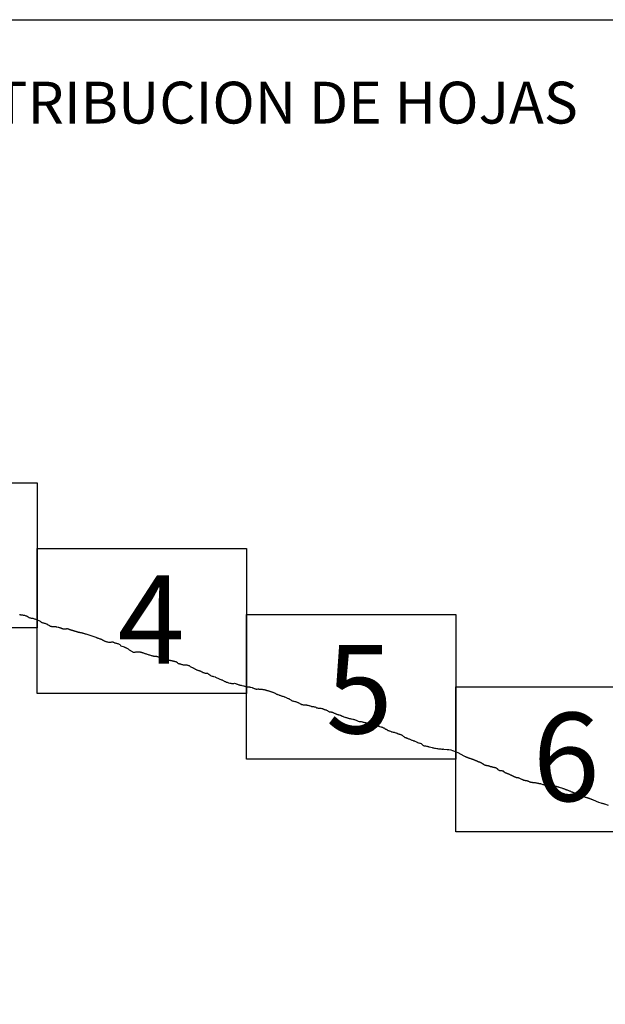
# Model space of a CAD drawing. Extents: x 492412 to 493662, y 1833917 to 1834727.
# Drawn here: x 493572 to 493604, y 1834350 to 1834404 of the extents above; entities that cross this region are included whole.
import ezdxf

# ---------------------------------------------------------------- set-up
doc = ezdxf.new("R2010")
doc.units = 0
doc.header["$MEASUREMENT"] = 0
for name, color, linetype in [('0LIMITECOS', 7, 'Continuous'), ('0RET11', 7, 'Continuous'), ('1AVA19-23', 7, 'Continuous'), ('textos', 7, 'Continuous')]:
    doc.layers.add(name, color=color, linetype=linetype)
doc.layers.add('margen interno', color=7, linetype='Continuous', lineweight=25)

# ---------------------------------------------------------------- blocks, each defined once
blk = doc.blocks.new('A$C18E6515B')
at = {"layer": 'margen interno', "flags": 128}
blk.add_lwpolyline([(0, 70), (99.318, 70), (99.318, 0), (0, 0)], close=True, dxfattribs=at)
at = {"layer": 'textos', "insert": (30.393, 66.589), "char_height": 2.3, "attachment_point": 1}
blk.add_mtext('{\\fTimes New Roman|b0|i0|c0|p18;DISTRIBUCION DE HOJAS}', dxfattribs=at)

msp = doc.modelspace()

# ---------------------------------------------------------------- linework, layer by layer
at = {"layer": '0LIMITECOS', "color": 4}
for points in [[(493572.012, 1834371.01), (493572.039, 1834371.006), (493572.068, 1834371.003), (493572.101, 1834370.999), (493572.135, 1834370.994), (493572.17, 1834370.989), (493572.208, 1834370.984), (493572.247, 1834370.977), (493572.287, 1834370.969), (493572.325, 1834370.96), (493572.359, 1834370.948), (493572.389, 1834370.937), (493572.415, 1834370.925), (493572.436, 1834370.914), (493572.451, 1834370.903), (493572.463, 1834370.892), (493572.477, 1834370.881), (493572.495, 1834370.869), (493572.52, 1834370.857), (493572.549, 1834370.844), (493572.584, 1834370.833), (493572.621, 1834370.824), (493572.659, 1834370.817), (493572.695, 1834370.81), (493572.734, 1834370.803), (493572.775, 1834370.794), (493572.816, 1834370.783), (493572.853, 1834370.77), (493573.114, 1834370.658), (493573.136, 1834370.643), (493573.157, 1834370.627), (493573.176, 1834370.61), (493573.195, 1834370.596), (493573.215, 1834370.584), (493573.237, 1834370.576), (493573.263, 1834370.568), (493573.292, 1834370.56), (493573.325, 1834370.551), (493573.361, 1834370.541), (493573.399, 1834370.53), (493573.437, 1834370.518), (493573.471, 1834370.506), (493573.503, 1834370.494), (493573.531, 1834370.481), (493573.553, 1834370.467), (493573.572, 1834370.451), (493573.593, 1834370.436), (493573.613, 1834370.422), (493573.633, 1834370.411), (493573.653, 1834370.402), (493573.672, 1834370.394), (493573.689, 1834370.385), (493573.703, 1834370.379), (493573.716, 1834370.374), (493573.728, 1834370.37), (493573.739, 1834370.367), (493573.75, 1834370.364), (493573.764, 1834370.361), (493573.783, 1834370.359), (493573.806, 1834370.358), (493573.833, 1834370.356), (493573.862, 1834370.355), (493573.89, 1834370.355), (493573.916, 1834370.354), (493573.94, 1834370.353), (493573.962, 1834370.351), (493573.983, 1834370.348), (493574.006, 1834370.345), (493574.029, 1834370.342), (493574.052, 1834370.338), (493574.128, 1834370.321), (493574.142, 1834370.315), (493574.16, 1834370.31), (493574.181, 1834370.304), (493574.204, 1834370.298), (493574.227, 1834370.291), (493574.249, 1834370.285), (493574.269, 1834370.279), (493574.288, 1834370.272), (493574.306, 1834370.266), (493574.324, 1834370.259), (493574.341, 1834370.252), (493574.358, 1834370.245), (493574.378, 1834370.238), (493574.399, 1834370.232), (493574.424, 1834370.226), (493574.449, 1834370.221), (493574.476, 1834370.217), (493574.503, 1834370.216), (493574.53, 1834370.219), (493574.556, 1834370.225), (493574.584, 1834370.231), (493574.611, 1834370.236), (493574.637, 1834370.237), (493574.661, 1834370.234), (493574.682, 1834370.229), (493574.699, 1834370.222), (493574.714, 1834370.213), (493574.731, 1834370.206), (493574.749, 1834370.197), (493574.768, 1834370.189), (493574.79, 1834370.181), (493574.814, 1834370.174), (493574.839, 1834370.167), (493574.866, 1834370.16), (493574.893, 1834370.153), (493574.921, 1834370.146), (493574.948, 1834370.138), (493574.974, 1834370.13), (493574.998, 1834370.121), (493575.023, 1834370.113), (493575.049, 1834370.105), (493575.074, 1834370.098), (493575.1, 1834370.09), (493575.126, 1834370.082), (493575.152, 1834370.073), (493575.178, 1834370.065), (493575.207, 1834370.057), (493575.236, 1834370.05), (493575.265, 1834370.042), (493575.297, 1834370.036), (493575.33, 1834370.03), (493575.364, 1834370.023), (493575.398, 1834370.015), (493575.431, 1834370.007), (493575.465, 1834369.999), (493575.498, 1834369.991), (493575.529, 1834369.982), (493575.559, 1834369.974), (493575.588, 1834369.965), (493575.619, 1834369.955), (493575.653, 1834369.943), (493576.205, 1834369.767), (493576.227, 1834369.756), (493576.254, 1834369.743), (493576.284, 1834369.73), (493576.318, 1834369.717), (493576.352, 1834369.705), (493576.387, 1834369.692), (493576.421, 1834369.681), (493576.454, 1834369.671), (493576.485, 1834369.662), (493576.513, 1834369.652), (493576.537, 1834369.641), (493576.558, 1834369.629), (493576.576, 1834369.617), (493576.593, 1834369.605), (493576.609, 1834369.595), (493576.626, 1834369.585), (493576.645, 1834369.575), (493576.666, 1834369.566), (493576.69, 1834369.556), (493576.717, 1834369.545), (493576.745, 1834369.534), (493576.777, 1834369.524), (493576.813, 1834369.514), (493576.853, 1834369.503), (493576.895, 1834369.493), (493576.939, 1834369.487), (493576.982, 1834369.485), (493577.019, 1834369.491), (493577.053, 1834369.5), (493577.082, 1834369.507), (493577.109, 1834369.508), (493577.132, 1834369.503), (493577.155, 1834369.495), (493577.179, 1834369.486), (493577.205, 1834369.475), (493577.235, 1834369.464), (493577.269, 1834369.454), (493577.305, 1834369.443), (493577.342, 1834369.433), (493577.38, 1834369.422), (493577.418, 1834369.41), (493577.455, 1834369.395), (493577.488, 1834369.378), (493577.516, 1834369.359), (493577.537, 1834369.338), (493577.554, 1834369.315), (493577.571, 1834369.294), (493577.763, 1834369.231), (493577.782, 1834369.219), (493577.804, 1834369.209), (493577.829, 1834369.198), (493577.856, 1834369.187), (493577.885, 1834369.172), (493577.915, 1834369.155), (493577.947, 1834369.136), (493577.979, 1834369.117), (493578.011, 1834369.097), (493578.042, 1834369.077), (493578.074, 1834369.055), (493578.105, 1834369.034), (493578.134, 1834369.011), (493578.162, 1834368.99), (493578.191, 1834368.973), (493578.223, 1834368.959), (493578.257, 1834368.95), (493578.293, 1834368.946), (493578.33, 1834368.946), (493578.365, 1834368.949), (493578.397, 1834368.953), (493578.426, 1834368.958), (493578.453, 1834368.962), (493578.479, 1834368.964), (493578.503, 1834368.966), (493578.527, 1834368.967), (493578.552, 1834368.966), (493578.577, 1834368.964), (493578.604, 1834368.96), (493578.631, 1834368.955), (493578.658, 1834368.949), (493578.683, 1834368.943), (493578.709, 1834368.936), (493578.736, 1834368.928), (493578.765, 1834368.919), (493578.794, 1834368.909), (493578.825, 1834368.898), (493578.855, 1834368.887), (493578.888, 1834368.876), (493578.921, 1834368.864), (493578.956, 1834368.853), (493578.994, 1834368.842), (493579.033, 1834368.829), (493579.073, 1834368.816), (493579.117, 1834368.801), (493579.161, 1834368.787), (493579.204, 1834368.773), (493579.245, 1834368.762), (493579.285, 1834368.752), (493579.323, 1834368.742), (493579.363, 1834368.733), (493579.378, 1834368.729), (493579.478, 1834368.72), (493579.501, 1834368.717), (493579.529, 1834368.713), (493579.561, 1834368.707), (493579.591, 1834368.699), (493579.621, 1834368.689), (493579.651, 1834368.679), (493579.682, 1834368.67), (493579.713, 1834368.661), (493579.745, 1834368.655), (493579.777, 1834368.65), (493579.809, 1834368.646), (493579.841, 1834368.642), (493579.873, 1834368.639), (493579.903, 1834368.636), (493579.933, 1834368.631), (493579.964, 1834368.624), (493579.995, 1834368.615), (493580.026, 1834368.604), (493580.054, 1834368.592), (493580.079, 1834368.579), (493580.102, 1834368.566), (493580.124, 1834368.554), (493580.144, 1834368.542), (493580.163, 1834368.532), (493580.181, 1834368.522), (493580.199, 1834368.514), (493580.219, 1834368.508), (493580.24, 1834368.504), (493580.262, 1834368.5), (493580.285, 1834368.495), (493580.309, 1834368.491), (493580.333, 1834368.487), (493580.357, 1834368.483), (493580.378, 1834368.478), (493580.401, 1834368.473), (493580.423, 1834368.466), (493580.445, 1834368.458), (493580.468, 1834368.452), (493580.488, 1834368.446), (493580.505, 1834368.443), (493580.52, 1834368.441), (493580.533, 1834368.439), (493580.547, 1834368.437), (493580.561, 1834368.435), (493580.578, 1834368.431), (493580.597, 1834368.426), (493580.618, 1834368.419), (493580.636, 1834368.41), (493580.652, 1834368.397), (493580.665, 1834368.383), (493580.676, 1834368.369), (493580.687, 1834368.356), (493580.701, 1834368.345), (493580.716, 1834368.334), (493580.735, 1834368.326), (493580.755, 1834368.319), (493580.776, 1834368.312), (493580.8, 1834368.305), (493580.825, 1834368.299), (493580.85, 1834368.292), (493580.875, 1834368.284), (493580.898, 1834368.277), (493580.921, 1834368.271), (493580.944, 1834368.264), (493580.968, 1834368.258), (493580.993, 1834368.253), (493581.018, 1834368.251), (493581.039, 1834368.251), (493581.055, 1834368.252), (493581.068, 1834368.253), (493581.082, 1834368.253), (493581.097, 1834368.252), (493581.114, 1834368.251), (493581.134, 1834368.25), (493581.156, 1834368.248), (493581.179, 1834368.245), (493581.205, 1834368.24), (493581.233, 1834368.234), (493581.263, 1834368.226), (493581.293, 1834368.216), (493581.323, 1834368.204), (493581.349, 1834368.191), (493581.371, 1834368.176), (493581.389, 1834368.161), (493581.503, 1834368.103), (493581.521, 1834368.093), (493581.543, 1834368.081), (493581.565, 1834368.068), (493581.588, 1834368.055), (493581.612, 1834368.041), (493581.637, 1834368.026), (493581.662, 1834368.013), (493581.686, 1834368), (493581.709, 1834367.989), (493581.732, 1834367.978), (493581.756, 1834367.967), (493581.783, 1834367.958), (493581.813, 1834367.95), (493581.843, 1834367.941), (493581.873, 1834367.932), (493581.903, 1834367.922), (493581.93, 1834367.913), (493581.954, 1834367.902), (493581.976, 1834367.89), (493581.998, 1834367.878), (493582.02, 1834367.865), (493582.043, 1834367.853), (493582.065, 1834367.841), (493582.089, 1834367.829), (493582.114, 1834367.819), (493582.151, 1834367.808), (493582.162, 1834367.804), (493582.173, 1834367.801), (493582.213, 1834367.795), (493582.237, 1834367.792), (493582.261, 1834367.789), (493582.285, 1834367.787), (493582.331, 1834367.778), (493582.355, 1834367.769), (493582.384, 1834367.754), (493582.41, 1834367.735), (493582.46, 1834367.694), (493582.484, 1834367.674), (493582.508, 1834367.656), (493582.535, 1834367.638), (493582.597, 1834367.617), (493582.63, 1834367.614), (493582.661, 1834367.611), (493582.691, 1834367.606), (493582.756, 1834367.582), (493582.787, 1834367.565), (493582.819, 1834367.55), (493582.85, 1834367.536), (493582.914, 1834367.511), (493582.947, 1834367.494), (493582.979, 1834367.477), (493583.013, 1834367.464), (493583.077, 1834367.443), (493583.109, 1834367.429), (493583.14, 1834367.413), (493583.171, 1834367.397), (493583.232, 1834367.366), (493583.261, 1834367.351), (493583.293, 1834367.335), (493583.325, 1834367.32), (493583.392, 1834367.295), (493583.424, 1834367.284), (493583.457, 1834367.273), (493583.491, 1834367.262), (493583.559, 1834367.243), (493583.593, 1834367.235), (493583.626, 1834367.229), (493583.658, 1834367.223), (493583.723, 1834367.22), (493583.756, 1834367.224), (493583.789, 1834367.227), (493583.82, 1834367.228), (493583.883, 1834367.213), (493583.913, 1834367.204), (493583.943, 1834367.194), (493583.972, 1834367.183), (493584.031, 1834367.156), (493584.061, 1834367.146), (493584.092, 1834367.139), (493584.122, 1834367.132), (493584.185, 1834367.122), (493584.218, 1834367.116), (493584.249, 1834367.109), (493584.31, 1834367.094), (493584.339, 1834367.084), (493584.368, 1834367.076), (493584.397, 1834367.067), (493584.425, 1834367.057), (493584.482, 1834367.038), (493584.513, 1834367.033), (493584.545, 1834367.032), (493584.576, 1834367.031), (493584.638, 1834367.027), (493584.669, 1834367.024), (493584.699, 1834367.019), (493584.729, 1834367.012), (493584.786, 1834366.996), (493584.813, 1834366.985), (493584.839, 1834366.973), (493584.866, 1834366.961), (493584.918, 1834366.94), (493584.944, 1834366.932), (493584.967, 1834366.926), (493584.984, 1834366.921), (493584.994, 1834366.919), (493585, 1834366.917), (493585.006, 1834366.915), (493585.017, 1834366.913), (493585.053, 1834366.912), (493585.063, 1834366.914), (493585.115, 1834366.919), (493585.124, 1834366.919), (493585.136, 1834366.918), (493585.142, 1834366.918), (493585.149, 1834366.917), (493585.156, 1834366.915), (493585.217, 1834366.906)], [(493585.217, 1834366.906), (493585.23, 1834366.904), (493585.246, 1834366.903), (493585.262, 1834366.902), (493585.294, 1834366.901), (493585.309, 1834366.901), (493585.327, 1834366.9), (493585.346, 1834366.899), (493585.385, 1834366.893), (493585.403, 1834366.89), (493585.422, 1834366.888), (493585.46, 1834366.882), (493585.482, 1834366.878), (493585.502, 1834366.871), (493585.523, 1834366.864), (493585.543, 1834366.857), (493585.584, 1834366.845), (493585.607, 1834366.838), (493585.629, 1834366.832), (493585.651, 1834366.827), (493585.695, 1834366.816), (493585.716, 1834366.809), (493585.738, 1834366.802), (493585.761, 1834366.793), (493585.805, 1834366.778), (493585.826, 1834366.771), (493585.847, 1834366.765), (493585.87, 1834366.757), (493585.915, 1834366.743), (493585.937, 1834366.733), (493585.96, 1834366.725), (493585.994, 1834366.713), (493586.029, 1834366.697), (493586.051, 1834366.685), (493586.072, 1834366.672), (493586.104, 1834366.653), (493586.135, 1834366.637), (493586.16, 1834366.628), (493586.185, 1834366.618), (493586.209, 1834366.607), (493586.255, 1834366.589), (493586.28, 1834366.58), (493586.306, 1834366.569), (493586.346, 1834366.553), (493586.387, 1834366.542), (493586.413, 1834366.536), (493586.441, 1834366.528), (493586.484, 1834366.513), (493586.525, 1834366.497), (493586.552, 1834366.487), (493586.579, 1834366.477), (493586.622, 1834366.46), (493586.665, 1834366.444), (493586.693, 1834366.432), (493586.72, 1834366.421), (493586.773, 1834366.399), (493586.799, 1834366.388), (493586.824, 1834366.374), (493586.848, 1834366.36), (493586.884, 1834366.341), (493586.918, 1834366.32), (493586.938, 1834366.306), (493586.961, 1834366.291), (493586.998, 1834366.272), (493587.035, 1834366.258), (493587.059, 1834366.25), (493587.084, 1834366.244), (493587.14, 1834366.235), (493587.168, 1834366.23), (493587.194, 1834366.223), (493587.22, 1834366.213), (493587.269, 1834366.193), (493587.294, 1834366.181), (493587.318, 1834366.17), (493587.343, 1834366.159), (493587.389, 1834366.134), (493587.414, 1834366.12), (493587.438, 1834366.106), (493587.462, 1834366.092), (493587.51, 1834366.07), (493587.535, 1834366.063), (493587.562, 1834366.058), (493587.59, 1834366.053), (493587.644, 1834366.042), (493587.67, 1834366.038), (493587.696, 1834366.037), (493587.72, 1834366.038), (493587.773, 1834366.037), (493587.8, 1834366.033), (493587.826, 1834366.027), (493587.853, 1834366.022), (493587.904, 1834366.013), (493587.932, 1834366.007), (493587.959, 1834365.999), (493587.985, 1834365.989), (493588.036, 1834365.967), (493588.062, 1834365.959), (493588.088, 1834365.954), (493588.115, 1834365.951), (493588.169, 1834365.945), (493588.195, 1834365.941), (493588.221, 1834365.935), (493588.246, 1834365.927), (493588.292, 1834365.908), (493588.313, 1834365.894), (493588.334, 1834365.884), (493588.356, 1834365.88), (493588.39, 1834365.876), (493588.428, 1834365.871), (493588.452, 1834365.868), (493588.477, 1834365.866), (493588.526, 1834365.867), (493588.551, 1834365.868), (493588.575, 1834365.865), (493588.616, 1834365.852), (493588.635, 1834365.848), (493588.651, 1834365.844), (493588.663, 1834365.84), (493588.668, 1834365.839), (493588.673, 1834365.837), (493588.682, 1834365.833), (493588.689, 1834365.829), (493588.7, 1834365.824), (493588.714, 1834365.816), (493588.743, 1834365.8), (493588.757, 1834365.793), (493588.772, 1834365.788), (493588.786, 1834365.785), (493588.823, 1834365.777), (493588.843, 1834365.771), (493588.863, 1834365.765), (493588.882, 1834365.757), (493588.917, 1834365.736), (493588.934, 1834365.725), (493588.95, 1834365.714), (493588.966, 1834365.702), (493588.998, 1834365.681), (493589.016, 1834365.674), (493589.033, 1834365.669), (493589.052, 1834365.664), (493589.095, 1834365.657), (493589.116, 1834365.656), (493589.137, 1834365.655), (493589.156, 1834365.65), (493589.199, 1834365.634), (493589.221, 1834365.626), (493589.242, 1834365.618), (493589.264, 1834365.611), (493589.307, 1834365.595), (493589.329, 1834365.584), (493589.35, 1834365.573), (493589.388, 1834365.553), (493589.404, 1834365.544), (493589.418, 1834365.537), (493589.429, 1834365.532), (493589.436, 1834365.53), (493589.451, 1834365.526), (493589.487, 1834365.516), (493589.493, 1834365.514), (493589.515, 1834365.507), (493589.535, 1834365.501), (493589.556, 1834365.495), (493589.578, 1834365.489), (493589.621, 1834365.476), (493589.642, 1834365.469), (493589.663, 1834365.462), (493589.69, 1834365.453), (493589.744, 1834365.431), (493589.77, 1834365.418), (493589.796, 1834365.404), (493589.822, 1834365.392), (493589.878, 1834365.372), (493589.908, 1834365.36), (493589.938, 1834365.349), (493589.969, 1834365.34), (493590.028, 1834365.322), (493590.059, 1834365.313), (493590.09, 1834365.304), (493590.122, 1834365.296), (493590.185, 1834365.285), (493590.216, 1834365.279), (493590.249, 1834365.272), (493590.317, 1834365.259), (493590.349, 1834365.251), (493590.382, 1834365.241), (493590.413, 1834365.23), (493590.46, 1834365.213), (493590.509, 1834365.193), (493590.541, 1834365.179), (493590.572, 1834365.165), (493590.62, 1834365.148), (493590.668, 1834365.134), (493590.701, 1834365.128), (493590.734, 1834365.125), (493590.783, 1834365.124), (493590.83, 1834365.119), (493590.86, 1834365.11), (493590.89, 1834365.101), (493590.935, 1834365.09), (493590.98, 1834365.082), (493591.01, 1834365.077), (493591.04, 1834365.07), (493591.096, 1834365.046), (493591.122, 1834365.031), (493591.148, 1834365.016), (493591.174, 1834365.003), (493591.235, 1834364.984), (493591.265, 1834364.974), (493591.295, 1834364.963), (493591.325, 1834364.954), (493591.386, 1834364.938), (493591.419, 1834364.933), (493591.452, 1834364.931), (493591.485, 1834364.928), (493591.533, 1834364.924), (493591.58, 1834364.916), (493591.611, 1834364.909), (493591.643, 1834364.905), (493591.704, 1834364.891), (493591.734, 1834364.881), (493591.766, 1834364.871), (493591.797, 1834364.861), (493591.858, 1834364.842), (493591.888, 1834364.832), (493591.918, 1834364.822), (493591.948, 1834364.812), (493592.005, 1834364.788), (493592.032, 1834364.773), (493592.058, 1834364.757), (493592.083, 1834364.741), (493592.137, 1834364.713), (493592.163, 1834364.698), (493592.188, 1834364.681), (493592.212, 1834364.667), (493592.264, 1834364.642), (493592.292, 1834364.629), (493592.32, 1834364.619), (493592.347, 1834364.609), (493592.4, 1834364.588), (493592.428, 1834364.578), (493592.456, 1834364.568), (493592.485, 1834364.56), (493592.542, 1834364.549), (493592.571, 1834364.543), (493592.599, 1834364.536), (493592.627, 1834364.529), (493592.68, 1834364.51), (493592.707, 1834364.499), (493592.734, 1834364.488), (493592.761, 1834364.48), (493592.811, 1834364.459), (493592.832, 1834364.45), (493592.85, 1834364.445), (493592.861, 1834364.442), (493592.867, 1834364.441), (493592.876, 1834364.437), (493592.885, 1834364.434), (493592.901, 1834364.429), (493592.941, 1834364.416), (493592.96, 1834364.41), (493592.979, 1834364.404), (493592.998, 1834364.396), (493593.038, 1834364.373), (493593.057, 1834364.358), (493593.076, 1834364.343), (493593.094, 1834364.327), (493593.131, 1834364.298), (493593.15, 1834364.284), (493593.17, 1834364.269), (493593.189, 1834364.257), (493593.229, 1834364.242), (493593.249, 1834364.233), (493593.269, 1834364.225), (493593.289, 1834364.219), (493593.322, 1834364.209), (493593.333, 1834364.205), (493593.354, 1834364.197), (493593.388, 1834364.182), (493593.428, 1834364.17), (493593.455, 1834364.162), (493593.495, 1834364.145), (493593.523, 1834364.127), (493593.56, 1834364.105), (493593.587, 1834364.093), (493593.632, 1834364.08), (493593.664, 1834364.072), (493593.709, 1834364.058), (493593.738, 1834364.048), (493593.778, 1834364.027), (493593.805, 1834364.01), (493593.851, 1834363.984), (493593.882, 1834363.974), (493593.928, 1834363.962), (493593.959, 1834363.954), (493594.002, 1834363.942), (493594.029, 1834363.931), (493594.071, 1834363.91), (493594.097, 1834363.893), (493594.132, 1834363.865), (493594.153, 1834363.847), (493594.179, 1834363.822), (493594.204, 1834363.803), (493594.23, 1834363.798), (493594.284, 1834363.793), (493594.317, 1834363.788), (493594.368, 1834363.777), (493594.405, 1834363.768), (493594.453, 1834363.757), (493594.478, 1834363.749), (493594.509, 1834363.741), (493594.523, 1834363.737), (493594.534, 1834363.735), (493594.691, 1834363.696), (493594.729, 1834363.688), (493594.76, 1834363.683), (493594.821, 1834363.671), (493594.867, 1834363.663), (493594.932, 1834363.649), (493594.972, 1834363.64), (493595.023, 1834363.629), (493595.054, 1834363.627), (493595.111, 1834363.623), (493595.154, 1834363.619), (493595.206, 1834363.616), (493595.234, 1834363.616), (493595.268, 1834363.616), (493595.287, 1834363.617), (493595.31, 1834363.615), (493595.324, 1834363.613), (493595.506, 1834363.594), (493595.51, 1834363.594), (493595.535, 1834363.593), (493595.569, 1834363.59), (493595.584, 1834363.588), (493595.598, 1834363.587), (493595.712, 1834363.57), (493595.803, 1834363.542), (493596.001, 1834363.466), (493596.1, 1834363.419), (493596.166, 1834363.383), (493596.194, 1834363.366), (493596.499, 1834363.204)], [(493596.499, 1834363.204), (493596.514, 1834363.198), (493596.537, 1834363.189), (493596.554, 1834363.182), (493596.569, 1834363.176), (493596.584, 1834363.17), (493596.599, 1834363.163), (493596.616, 1834363.157), (493596.633, 1834363.15), (493596.65, 1834363.144), (493596.665, 1834363.138), (493596.678, 1834363.134), (493596.692, 1834363.129), (493596.707, 1834363.123), (493596.723, 1834363.118), (493596.741, 1834363.112), (493596.76, 1834363.105), (493596.781, 1834363.098), (493596.805, 1834363.09), (493596.83, 1834363.082), (493596.857, 1834363.072), (493596.884, 1834363.063), (493596.91, 1834363.052), (493596.935, 1834363.042), (493596.96, 1834363.032), (493596.983, 1834363.023), (493597.005, 1834363.014), (493597.024, 1834363.007), (493597.042, 1834362.999), (493597.061, 1834362.992), (493597.08, 1834362.984), (493597.097, 1834362.977), (493597.112, 1834362.971), (493597.126, 1834362.965), (493597.139, 1834362.96), (493597.152, 1834362.955), (493597.166, 1834362.949), (493597.183, 1834362.942), (493597.202, 1834362.934), (493597.221, 1834362.926), (493597.237, 1834362.919), (493597.252, 1834362.913), (493597.266, 1834362.907), (493597.281, 1834362.902), (493597.296, 1834362.896), (493597.311, 1834362.89), (493597.326, 1834362.884), (493597.342, 1834362.877), (493597.357, 1834362.871), (493597.369, 1834362.864), (493597.38, 1834362.856), (493597.393, 1834362.848), (493597.406, 1834362.839), (493597.419, 1834362.832), (493597.432, 1834362.826), (493597.446, 1834362.818), (493597.46, 1834362.81), (493597.474, 1834362.8), (493597.488, 1834362.79), (493597.502, 1834362.778), (493597.517, 1834362.767), (493597.533, 1834362.76), (493597.549, 1834362.753), (493597.567, 1834362.746), (493597.586, 1834362.739), (493597.604, 1834362.734), (493597.621, 1834362.73), (493597.636, 1834362.725), (493597.651, 1834362.721), (493597.666, 1834362.717), (493597.681, 1834362.713), (493597.697, 1834362.71), (493597.713, 1834362.707), (493597.733, 1834362.704), (493597.752, 1834362.7), (493597.771, 1834362.695), (493597.79, 1834362.69), (493597.808, 1834362.686), (493597.826, 1834362.681), (493597.844, 1834362.675), (493597.861, 1834362.669), (493597.878, 1834362.662), (493597.894, 1834362.656), (493597.91, 1834362.651), (493597.927, 1834362.648), (493597.946, 1834362.645), (493597.966, 1834362.64), (493597.985, 1834362.635), (493598.005, 1834362.629), (493598.025, 1834362.624), (493598.046, 1834362.619), (493598.067, 1834362.615), (493598.09, 1834362.609), (493598.112, 1834362.603), (493598.135, 1834362.6), (493598.158, 1834362.597), (493598.179, 1834362.589), (493598.197, 1834362.577), (493598.217, 1834362.564), (493598.237, 1834362.55), (493598.252, 1834362.535), (493598.267, 1834362.52), (493598.281, 1834362.504), (493598.297, 1834362.488), (493598.315, 1834362.475), (493598.334, 1834362.463), (493598.356, 1834362.452), (493598.377, 1834362.443), (493598.398, 1834362.436), (493598.418, 1834362.433), (493598.439, 1834362.431), (493598.459, 1834362.429), (493598.479, 1834362.428), (493598.499, 1834362.428), (493598.519, 1834362.425), (493598.539, 1834362.421), (493598.559, 1834362.414), (493598.577, 1834362.407), (493598.594, 1834362.397), (493598.609, 1834362.384), (493598.623, 1834362.368), (493598.638, 1834362.352), (493598.655, 1834362.337), (493598.675, 1834362.327), (493598.696, 1834362.319), (493598.719, 1834362.31), (493598.741, 1834362.302), (493598.763, 1834362.294), (493598.783, 1834362.286), (493598.804, 1834362.278), (493598.824, 1834362.27), (493598.844, 1834362.262), (493598.864, 1834362.254), (493598.885, 1834362.244), (493598.908, 1834362.234), (493598.929, 1834362.224), (493598.949, 1834362.214), (493598.967, 1834362.204), (493598.985, 1834362.195), (493599.003, 1834362.187), (493599.022, 1834362.179), (493599.043, 1834362.171), (493599.064, 1834362.163), (493599.084, 1834362.154), (493599.102, 1834362.144), (493599.12, 1834362.135), (493599.137, 1834362.127), (493599.154, 1834362.117), (493599.173, 1834362.108), (493599.194, 1834362.098), (493599.216, 1834362.087), (493599.24, 1834362.078), (493599.262, 1834362.069), (493599.285, 1834362.062), (493599.305, 1834362.056), (493599.322, 1834362.052), (493599.34, 1834362.051), (493599.36, 1834362.052), (493599.374, 1834362.05), (493599.387, 1834362.044), (493599.4, 1834362.041), (493599.423, 1834362.033), (493599.453, 1834362.022), (493599.487, 1834362.008), (493599.522, 1834361.991), (493599.557, 1834361.975), (493599.588, 1834361.961), (493599.614, 1834361.949), (493599.635, 1834361.941), (493599.649, 1834361.935), (493599.66, 1834361.931), (493599.677, 1834361.921), (493599.694, 1834361.913), (493599.704, 1834361.909), (493599.716, 1834361.905), (493599.729, 1834361.901), (493599.74, 1834361.898), (493599.752, 1834361.896), (493599.769, 1834361.894), (493599.787, 1834361.891), (493599.809, 1834361.887), (493599.824, 1834361.884), (493599.838, 1834361.882), (493599.848, 1834361.88), (493599.861, 1834361.879), (493599.876, 1834361.877), (493599.888, 1834361.876), (493599.9, 1834361.873), (493599.914, 1834361.867), (493599.932, 1834361.861), (493599.956, 1834361.851), (493599.983, 1834361.84), (493600.009, 1834361.827), (493600.023, 1834361.821), (493600.023, 1834361.819), (493600.036, 1834361.815), (493600.051, 1834361.81), (493600.063, 1834361.807), (493600.075, 1834361.804), (493600.092, 1834361.799), (493600.105, 1834361.796), (493600.12, 1834361.792), (493600.134, 1834361.789), (493600.149, 1834361.786), (493600.165, 1834361.784), (493600.181, 1834361.784), (493600.2, 1834361.783), (493600.22, 1834361.781), (493600.242, 1834361.78), (493600.265, 1834361.777), (493600.289, 1834361.774), (493600.314, 1834361.771), (493600.342, 1834361.766), (493600.371, 1834361.76), (493600.403, 1834361.755), (493600.436, 1834361.749), (493600.467, 1834361.743), (493600.497, 1834361.736), (493600.524, 1834361.73), (493600.55, 1834361.727), (493600.572, 1834361.724), (493600.588, 1834361.722), (493600.605, 1834361.719), (493600.616, 1834361.716), (493600.627, 1834361.714), (493600.638, 1834361.71), (493600.651, 1834361.705), (493600.661, 1834361.7), (493600.664, 1834361.699), (493600.764, 1834361.672), (493600.784, 1834361.668), (493600.801, 1834361.667), (493600.818, 1834361.667), (493600.836, 1834361.668), (493600.856, 1834361.669), (493600.876, 1834361.668), (493600.896, 1834361.669), (493600.917, 1834361.671), (493600.941, 1834361.671), (493600.967, 1834361.669), (493601, 1834361.664), (493601.037, 1834361.657), (493601.076, 1834361.646), (493601.118, 1834361.637), (493601.161, 1834361.628), (493601.204, 1834361.618), (493601.246, 1834361.606), (493601.281, 1834361.594), (493601.307, 1834361.587), (493601.491, 1834361.567), (493601.527, 1834361.557), (493601.561, 1834361.547), (493601.593, 1834361.537), (493601.622, 1834361.529), (493601.648, 1834361.521), (493601.669, 1834361.516), (493601.841, 1834361.463), (493601.87, 1834361.453), (493601.9, 1834361.442), (493601.93, 1834361.43), (493601.96, 1834361.418), (493601.988, 1834361.406), (493602.016, 1834361.394), (493602.041, 1834361.384), (493602.069, 1834361.374), (493602.099, 1834361.364), (493602.131, 1834361.353), (493602.166, 1834361.339), (493602.203, 1834361.324), (493602.241, 1834361.308), (493602.278, 1834361.292), (493602.312, 1834361.277), (493602.343, 1834361.266), (493602.371, 1834361.256), (493602.397, 1834361.246), (493602.421, 1834361.236), (493602.447, 1834361.225), (493602.476, 1834361.213), (493602.508, 1834361.2), (493602.545, 1834361.185), (493602.583, 1834361.169), (493602.618, 1834361.154), (493602.653, 1834361.139), (493602.688, 1834361.126), (493602.722, 1834361.114), (493602.754, 1834361.102), (493602.785, 1834361.09), (493602.815, 1834361.078), (493602.847, 1834361.066), (493602.88, 1834361.053), (493602.915, 1834361.039), (493602.949, 1834361.025), (493602.983, 1834361.01), (493603.015, 1834360.995), (493603.048, 1834360.982), (493603.083, 1834360.971), (493603.119, 1834360.962), (493603.156, 1834360.952), (493603.193, 1834360.941), (493603.226, 1834360.932), (493603.255, 1834360.922), (493603.281, 1834360.915), (493603.305, 1834360.908), (493603.327, 1834360.9), (493603.351, 1834360.891), (493603.375, 1834360.882), (493603.398, 1834360.873), (493603.422, 1834360.863), (493603.447, 1834360.854), (493603.474, 1834360.844), (493603.501, 1834360.833), (493603.528, 1834360.822), (493603.818, 1834360.697), (493603.952, 1834360.651), (493603.992, 1834360.644), (493604.029, 1834360.636), (493604.066, 1834360.626), (493604.101, 1834360.616), (493604.129, 1834360.606), (493604.147, 1834360.6), (493604.349, 1834360.528)]]:
    msp.add_lwpolyline(points, dxfattribs=at)
at = {"layer": '0RET11'}
for points in [[(493561.477, 1834370.281), (493561.477, 1834378.251), (493572.979, 1834378.251), (493572.979, 1834377.379), (493572.979, 1834377.379), (493572.979, 1834370.28), (493572.959, 1834370.28), (493572.959, 1834370.28), (493572.951, 1834370.28), (493561.477, 1834370.28), (493561.477, 1834370.281)], [(493572.979, 1834366.669), (493572.979, 1834374.639), (493584.481, 1834374.639), (493584.481, 1834373.768), (493584.481, 1834373.767), (493584.481, 1834366.668), (493584.461, 1834366.668), (493584.461, 1834366.668), (493584.453, 1834366.668), (493572.979, 1834366.668), (493572.979, 1834366.669)], [(493584.481, 1834363.051), (493584.481, 1834371.021), (493595.983, 1834371.021), (493595.983, 1834370.15), (493595.983, 1834370.15), (493595.983, 1834363.051), (493595.963, 1834363.051), (493595.963, 1834363.051), (493595.955, 1834363.051), (493584.481, 1834363.051), (493584.481, 1834363.051)], [(493595.983, 1834359.061), (493595.983, 1834367.031), (493607.485, 1834367.031), (493607.485, 1834366.159), (493607.485, 1834366.159), (493607.485, 1834359.06), (493607.465, 1834359.06), (493607.465, 1834359.06), (493607.457, 1834359.06), (493595.983, 1834359.06), (493595.983, 1834359.061)]]:
    msp.add_lwpolyline(points, dxfattribs=at)

# ---------------------------------------------------------------- block references
at = {"linetype": 'Continuous'}
msp.add_blockref('A$C18E6515B', (493535.232, 1834333.726), dxfattribs=at)

# ---------------------------------------------------------------- texts
at = {"layer": '1AVA19-23', "width": 1}
for s, p in [('4', (493577.405, 1834368.304)), ('5', (493588.843, 1834364.473)), ('6', (493600.208, 1834360.751))]:
    msp.add_text(s, height=4.86, dxfattribs=at).set_placement(p)

doc.saveas('drawing.dxf')
